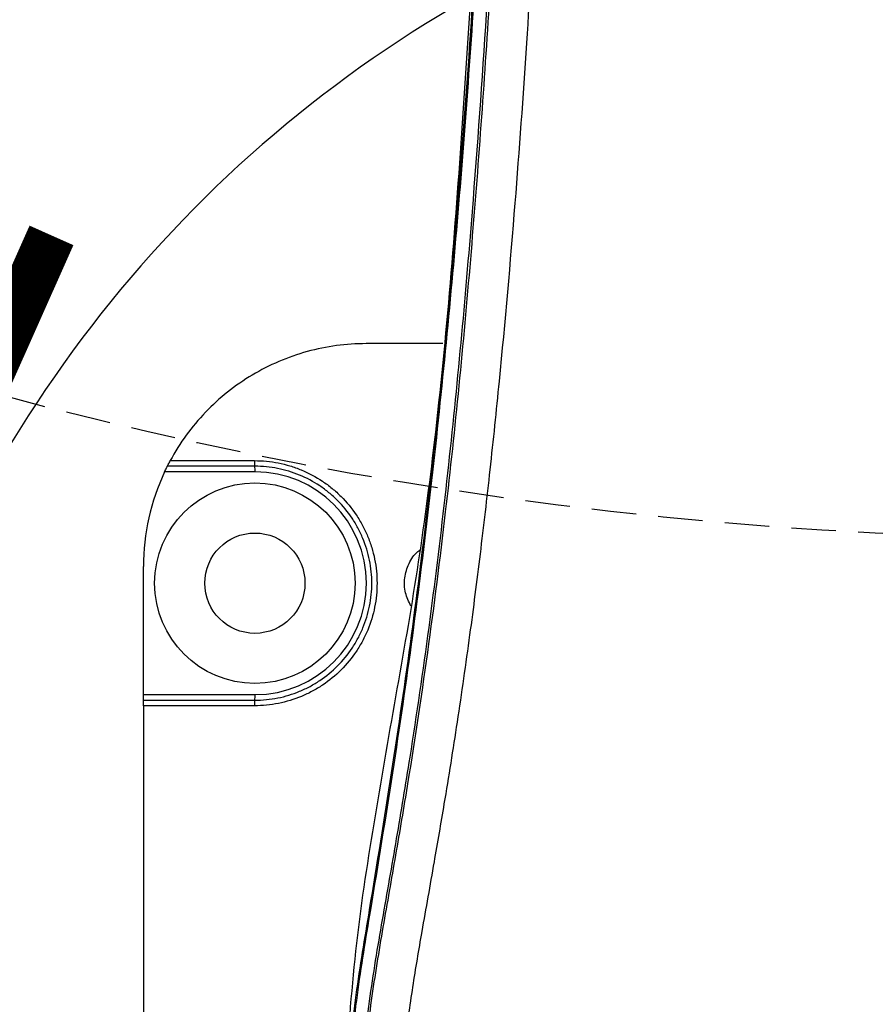
# Model space of a CAD drawing. Units: inches. Extents: x 12 to 5061, y -171 to 1835.
# Drawn here: x 672 to 710, y 883 to 927 of the extents above; entities that cross this region are included whole.
import ezdxf

# ---------------------------------------------------------------- set-up
doc = ezdxf.new("R2010")
doc.units = ezdxf.units.IN
doc.header["$MEASUREMENT"] = 0
doc.linetypes.add('ACISOTGL', pattern=[3, 2, -1])
doc.linetypes.add('HIDDEN', pattern=[1.905, 1.27, -0.635])
doc.layers.add('虚线层', color=7, linetype='HIDDEN', lineweight=25)
doc.dimstyles.new('运动范围图', dxfattribs={"dimtxt": 20, "dimasz": 20, "dimexe": 1.25, "dimexo": 0.625, "dimtad": 1, "dimtoh": 1, "dimdsep": 46, "dimtxsty": 'Standard', "dimcen": 2.5, "dimadec": 0, "dimazin": 0, "dimtm": 1e-09, "dimtfac": 1, "dimtmove": 0, "dimatfit": 3, "dimfxl": 1, "dimarcsym": 0})

# ---------------------------------------------------------------- blocks, each defined once
blk = doc.blocks.new('*D3')
at = {"color": 0, "lineweight": -2}
blk.add_arc((719.676, 879.046), 56.603, 110.3515, 201.6485, dxfattribs=at)
at = {"color": 0}
for points in [[(700.579, 928.835), (699.402, 935.397), (719.676, 935.649)], [(664.233, 856.406), (669.897, 859.922), (677.612, 841.171)]]:
    blk.add_solid(points, dxfattribs=at)
at = {"layer": 'Defpoints', "color": 0}
for p in [(719.676, 1321.707), (680.67, 920.064), (719.676, 879.046), (719.676, 769.709), (422.616, 611.572)]:
    blk.add_point(p, dxfattribs=at)
at = {"color": 0, "insert": (658.26, 906.39), "char_height": 20, "attachment_point": 5, "rotation": 66}
blk.add_mtext('{\\fSimSun|b0|i0|c134|p18;132%%d}', dxfattribs=at)
blk = doc.blocks.new('*D5')
at = {"color": 0, "lineweight": -2}
blk.add_arc((719.676, 1091.555), 49.749, 113.1918, 216.8082, dxfattribs=at)
at = {"color": 0}
for points in [[(700.754, 1134.019), (699.414, 1140.549), (719.676, 1141.304)], [(677.632, 1059.256), (682.057, 1064.241), (694.801, 1048.471)]]:
    blk.add_solid(points, dxfattribs=at)
at = {"layer": 'Defpoints', "color": 0}
for p in [(719.676, 1321.707), (672.847, 1108.349), (719.676, 1091.555), (627.657, 932.173), (719.676, 769.709)]:
    blk.add_point(p, dxfattribs=at)
at = {"color": 0, "insert": (661.359, 1107.181), "char_height": 20, "attachment_point": 5, "rotation": 75}
blk.add_mtext('{\\fSimSun|b0|i0|c134|p18;150%%d}', dxfattribs=at)
blk = doc.blocks.new('*D7')
at = {"color": 0, "lineweight": -2}
for p, q in [((932.126, 1102.144), (806.743, 970.476)), ((1015.88, 1102.144), (932.126, 1102.144)), ((646.401, 802.099), (792.951, 955.993)), ((632.609, 787.615), (618.817, 773.131))]:
    blk.add_line(p, q, dxfattribs=at)
at = {"color": 0}
for points in [[(804.329, 972.775), (809.157, 968.178), (792.951, 955.993)], [(635.023, 785.316), (630.195, 789.914), (646.401, 802.099)]]:
    blk.add_solid(points, dxfattribs=at)
at = {"layer": 'Defpoints', "color": 0}
for p in [(792.951, 955.993), (646.401, 802.099)]:
    blk.add_point(p, dxfattribs=at)
at = {"color": 0, "insert": (974.315, 1112.769), "char_height": 20, "attachment_point": 5}
blk.add_mtext('{\\fSimSun|b0|i0|c134|p18;R212.5}', dxfattribs=at)
blk = doc.blocks.new('*D13')
at = {"color": 0, "lineweight": -2}
for p, q in [((932.193, 1057.454), (812.656, 957.102)), ((1016.058, 1057.454), (932.193, 1057.454)), ((642.014, 813.848), (797.338, 944.243)), ((626.696, 800.989), (611.378, 788.13))]:
    blk.add_line(p, q, dxfattribs=at)
at = {"color": 0}
for points in [[(810.513, 959.655), (814.799, 954.549), (797.338, 944.243)], [(628.839, 798.436), (624.553, 803.542), (642.014, 813.848)]]:
    blk.add_solid(points, dxfattribs=at)
at = {"layer": 'Defpoints', "color": 0}
for p in [(797.338, 944.243), (642.014, 813.848)]:
    blk.add_point(p, dxfattribs=at)
at = {"color": 0, "insert": (974.438, 1068.079), "char_height": 20, "attachment_point": 5}
blk.add_mtext('{\\fSimSun|b0|i0|c134|p18;R202.8}', dxfattribs=at)
blk = doc.blocks.new('*D17')
at = {"color": 0, "lineweight": -2}
for p, q in [((959.135, 1310.92), (923.349, 1246.377)), ((1014.621, 1310.92), (959.135, 1310.92)), ((525.702, 529.206), (913.65, 1228.886)), ((516.003, 511.715), (506.305, 494.223))]:
    blk.add_line(p, q, dxfattribs=at)
at = {"color": 0}
for points in [[(920.433, 1247.993), (926.264, 1244.76), (913.65, 1228.886)], [(518.919, 510.098), (513.088, 513.331), (525.702, 529.206)]]:
    blk.add_solid(points, dxfattribs=at)
at = {"layer": 'Defpoints', "color": 0}
for p in [(913.65, 1228.886), (525.702, 529.206)]:
    blk.add_point(p, dxfattribs=at)
at = {"color": 0, "insert": (987.19, 1321.545), "char_height": 20, "attachment_point": 5}
blk.add_mtext('{\\fSimSun|b0|i0|c134|p18;R800}', dxfattribs=at)
blk = doc.blocks.new('*D18')
at = {"color": 0, "lineweight": -2}
for p, q in [((1022.422, 1254.334), (1002.7, 1229.887)), ((1106.175, 1254.334), (1022.422, 1254.334)), ((449.209, 543.771), (990.143, 1214.321)), ((436.652, 528.204), (424.094, 512.638))]:
    blk.add_line(p, q, dxfattribs=at)
at = {"color": 0}
for points in [[(1000.106, 1231.98), (1005.295, 1227.794), (990.143, 1214.321)], [(439.246, 526.111), (434.057, 530.297), (449.209, 543.771)]]:
    blk.add_solid(points, dxfattribs=at)
at = {"layer": 'Defpoints', "color": 0}
for p in [(990.143, 1214.321), (449.209, 543.771)]:
    blk.add_point(p, dxfattribs=at)
at = {"color": 0, "insert": (1064.611, 1264.959), "char_height": 20, "attachment_point": 5}
blk.add_mtext('{\\fSimSun|b0|i0|c134|p18;R861.5}', dxfattribs=at)

msp = doc.modelspace()

# ---------------------------------------------------------------- linework, layer by layer
at = {"color": 7, "linetype": 'Continuous', "lineweight": 25}
for p, q in [((690.613, 912.797), (687.175, 912.797)), ((678.374, 907.547), (682.155, 907.547)), ((682.174, 907.297), (678.244, 907.297)), ((682.181, 907.047), (678.122, 907.047)), ((677.174, 897.047), (677.174, 902.797)), ((677.174, 897.047), (682.181, 897.047)), ((677.174, 896.797), (677.174, 897.047)), ((677.174, 896.797), (682.174, 896.797)), ((677.174, 896.546), (677.174, 832.544)), ((682.155, 896.546), (677.174, 896.546))]:
    msp.add_line(p, q, dxfattribs=at)
for radius in [4.5, 2.25]:
    msp.add_circle((682.174, 902.047), radius, dxfattribs=at)
at = {"color": 7, "linetype": 'Continuous', "lineweight": 18}
for radius, start, end in [(430.769, 318, 222), (400.017, 316.39407, 223.60593), (106.255, 317, 223)]:
    msp.add_arc((719.676, 879.046), radius, start, end, dxfattribs=at)
at = {"color": 7, "linetype": 'Continuous', "lineweight": 25}
for centre, radius, start, end in [((682.969, 907.485), 0.817, 175.6374, 193.3016), ((679.788, 907.109), 2.393, 358.5046, 4.4944), ((687.175, 902.797), 10, 154.8493, 180), ((682.181, 902.047), 5, 270, 90), ((679.788, 896.984), 2.393, 355.5056, 1.4954), ((682.969, 896.609), 0.817, 166.6984, 184.3626)]:
    msp.add_arc(centre, radius, start, end, dxfattribs=at)
for points, knots in [([(693.925, 1081.294), (693.864, 1076.82), (693.717, 1066.11), (693.878, 1042.926), (693.901, 1017.991), (693.794, 993.067), (693.563, 974.39), (693.137, 955.714), (692.478, 938.476), (691.529, 922.693), (690.629, 911.215), (689.499, 902.642), (688.49, 896.951), (687.49, 891.261), (686.614, 885.551), (686.357, 881.713), (686.229, 879.796)], [0, 0, 0, 0, 0.066484, 0.159151, 0.344496, 0.436997, 0.529498, 0.622041, 0.71458, 0.785793, 0.856997, 0.885596, 0.914236, 0.942874, 0.971453, 1, 1, 1, 1]), ([(686.452, 875.866), (686.391, 877.15), (686.268, 879.724), (686.685, 883.576), (687.8, 890.211), (689.299, 899.691), (690.704, 912.073), (691.757, 924.496), (692.502, 936.948), (693.019, 949.41), (693.486, 965.296), (693.838, 984.608), (693.99, 1007.347), (693.979, 1032.997), (693.935, 1051.066), (693.909, 1061.555)], [0, 0, 0, 0, 0.0206926, 0.0414911, 0.0622895, 0.1292129, 0.1961639, 0.2631684, 0.3302153, 0.3972644, 0.4642533, 0.5864599, 0.7086725, 0.8308848, 1, 1, 1, 1]), ([(693.953, 1061.554), (693.978, 1051.065), (694.022, 1032.996), (694.033, 1007.347), (693.881, 984.607), (693.528, 965.295), (693.061, 949.408), (692.542, 936.945), (691.796, 924.493), (690.742, 912.068), (689.333, 899.685), (687.842, 890.207), (686.716, 883.572), (686.339, 879.725), (686.375, 877.144), (686.499, 875.868), (686.499, 875.868)], [0, 0, 0, 0, 0.169113, 0.291329, 0.413545, 0.535756, 0.602751, 0.669806, 0.736859, 0.803869, 0.870827, 0.937757, 0.95854, 0.979323, 1, 1, 1, 1, 1]), ([(694.545, 1061.554), (694.57, 1051.565), (694.619, 1031.485), (694.623, 1001.227), (694.347, 975.058), (693.793, 953.069), (693.072, 935.336), (692.072, 919.597), (690.775, 905.884), (689.577, 896.885), (688.531, 890.583), (687.884, 886.94), (687.27, 883.294), (686.86, 879.605), (687.012, 877.14), (687.087, 875.908)], [0, 0, 0, 0, 0.161069, 0.323814, 0.487938, 0.583074, 0.678495, 0.774132, 0.837338, 0.900586, 0.920471, 0.940358, 0.960246, 0.980126, 1, 1, 1, 1]), ([(687.19, 875.918), (687.116, 877.099), (686.969, 879.434), (687.32, 882.878), (687.86, 886.194), (688.436, 889.433), (689.521, 895.757), (690.769, 904.793), (691.911, 916.576), (692.946, 930.932), (693.764, 948.315), (694.425, 972.216), (694.737, 999.643), (694.742, 1030.592), (694.691, 1051.23), (694.665, 1061.553)], [0, 0, 0, 0, 0.01905, 0.037675, 0.055645, 0.07326, 0.090734, 0.159143, 0.220316, 0.281618, 0.391242, 0.500918, 0.667179, 0.833538, 1, 1, 1, 1]), ([(696.458, 1061.554), (696.459, 1060.339), (696.461, 1057.752), (696.468, 1053.674), (696.478, 1049.451), (696.489, 1045.24), (696.499, 1041.126), (696.511, 1036.927), (696.52, 1032.684), (696.527, 1028.41), (696.531, 1024.203), (696.532, 1020.067), (696.529, 1015.879), (696.522, 1011.58), (696.509, 1007.168), (696.487, 1001.767), (696.447, 995.327), (696.378, 987.726), (696.282, 980.107), (696.154, 972.368), (695.984, 964.388), (695.761, 956.192), (695.485, 948.094), (695.164, 940.434), (694.799, 933.211), (694.374, 926.15), (693.846, 918.828), (693.284, 912.448), (692.738, 907.197), (692.299, 903.404), (691.812, 899.628), (691.275, 895.892), (690.73, 892.495), (690.19, 889.364), (689.703, 886.628), (689.237, 883.912), (688.89, 881.371), (688.719, 878.755), (688.844, 877), (688.907, 876.109)], [0, 0, 0, 0, 0.019613, 0.041751, 0.065834, 0.087779, 0.109724, 0.132228, 0.155561, 0.178214, 0.201215, 0.22347, 0.244979, 0.268818, 0.292866, 0.316184, 0.356005, 0.39683, 0.438882, 0.478989, 0.521775, 0.567722, 0.611321, 0.652572, 0.69148, 0.728048, 0.766762, 0.809972, 0.831441, 0.851983, 0.871601, 0.892912, 0.912911, 0.927144, 0.944207, 0.957787, 0.971629, 0.98561, 1, 1, 1, 1]), ([(687.175, 912.797), (686.27, 912.797), (685.386, 912.677), (684.09, 912.32), (683.661, 912.17), (682.836, 911.818), (682.438, 911.616), (681.672, 911.159), (681.303, 910.905), (680.595, 910.342), (680.264, 910.039), (679.646, 909.394), (679.359, 909.052), (678.831, 908.327), (678.588, 907.942), (678.374, 907.547)], [0, 0, 0, 0, 0.25, 0.25, 0.375, 0.375, 0.5, 0.5, 0.625, 0.625, 0.75, 0.75, 0.875, 0.875, 1, 1, 1, 1]), ([(678.244, 907.297), (678.244, 907.297), (678.26, 907.328), (678.308, 907.423), (678.341, 907.484), (678.374, 907.547)], [0, 0, 0, 0, 0.5, 0.5, 1, 1, 1, 1]), ([(682.155, 907.547), (682.518, 907.547), (682.874, 907.511), (683.401, 907.407), (683.575, 907.364), (683.92, 907.259), (684.092, 907.198), (684.591, 906.992), (684.907, 906.823), (685.356, 906.524), (685.501, 906.417), (685.782, 906.187), (685.916, 906.066), (686.297, 905.686), (686.525, 905.409), (686.827, 904.958), (686.921, 904.802), (687.091, 904.484), (687.245, 904.16), (687.367, 903.822), (687.472, 903.477), (687.516, 903.301), (687.623, 902.767), (687.658, 902.41), (687.658, 901.871), (687.649, 901.691), (687.614, 901.33), (687.587, 901.15), (687.482, 900.62), (687.378, 900.277), (687.171, 899.777), (687.093, 899.612), (686.922, 899.293), (686.829, 899.139), (686.53, 898.692), (686.303, 898.414), (685.789, 897.9), (685.51, 897.673), (685.063, 897.374), (684.909, 897.282), (684.591, 897.112), (684.427, 897.034), (683.927, 896.827), (683.584, 896.723), (682.881, 896.583), (682.518, 896.546), (682.155, 896.546)], [0, 0, 0, 0, 0.0625, 0.0625, 0.09375, 0.09375, 0.125, 0.125, 0.1875, 0.1875, 0.21875, 0.21875, 0.25, 0.25, 0.3125, 0.3125, 0.34375, 0.34375, 0.375, 0.40625, 0.40625, 0.4375, 0.4375, 0.5, 0.5, 0.53125, 0.53125, 0.5625, 0.5625, 0.625, 0.625, 0.65625, 0.65625, 0.6875, 0.6875, 0.75, 0.75, 0.8125, 0.8125, 0.84375, 0.84375, 0.875, 0.875, 0.9375, 0.9375, 1, 1, 1, 1]), ([(678.122, 907.047), (678.152, 907.11), (678.182, 907.172), (678.217, 907.243), (678.226, 907.262), (678.24, 907.29), (678.244, 907.297), (678.244, 907.297)], [0, 0, 0, 0, 0.5, 0.5, 0.75, 0.75, 1, 1, 1, 1]), ([(682.174, 896.797), (682.52, 896.797), (682.867, 896.831), (683.538, 896.965), (683.865, 897.064), (684.342, 897.262), (684.499, 897.336), (684.803, 897.498), (684.949, 897.587), (685.376, 897.872), (685.642, 898.089), (686.132, 898.579), (686.349, 898.844), (686.634, 899.271), (686.723, 899.418), (686.885, 899.723), (686.96, 899.88), (687.157, 900.357), (687.257, 900.685), (687.357, 901.191), (687.383, 901.363), (687.416, 901.707), (687.425, 901.879), (687.424, 902.393), (687.391, 902.734), (687.289, 903.244), (687.247, 903.412), (687.147, 903.741), (687.031, 904.063), (686.884, 904.373), (686.722, 904.676), (686.632, 904.826), (686.344, 905.256), (686.126, 905.52), (685.763, 905.883), (685.635, 905.999), (685.367, 906.218), (685.228, 906.321), (684.8, 906.606), (684.499, 906.767), (684.023, 906.964), (683.859, 907.022), (683.529, 907.122), (683.363, 907.163), (682.861, 907.263), (682.52, 907.297), (682.174, 907.297)], [0, 0, 0, 0, 0.0625, 0.0625, 0.125, 0.125, 0.15625, 0.15625, 0.1875, 0.1875, 0.25, 0.25, 0.3125, 0.3125, 0.34375, 0.34375, 0.375, 0.375, 0.4375, 0.4375, 0.46875, 0.46875, 0.5, 0.5, 0.5625, 0.5625, 0.59375, 0.59375, 0.625, 0.65625, 0.65625, 0.6875, 0.6875, 0.75, 0.75, 0.78125, 0.78125, 0.8125, 0.8125, 0.875, 0.875, 0.90625, 0.90625, 0.9375, 0.9375, 1, 1, 1, 1]), ([(689.181, 901.023), (689.087, 901.216), (688.893, 901.61), (688.869, 902.292), (689.069, 902.932), (689.33, 903.366), (689.545, 903.511), (689.575, 903.53)], [0, 0, 0, 0, 0.2317102, 0.4750456, 0.7180231, 0.9611908, 1, 1, 1, 1]), ([(677.174, 896.546), (677.174, 896.613), (677.174, 896.677), (677.174, 896.769), (677.174, 896.797), (677.174, 896.797)], [0, 0, 0, 0, 0.5, 0.5, 1, 1, 1, 1])]:
    msp.add_open_spline(points, degree=3, knots=knots, dxfattribs=at)
at = {"layer": '虚线层', "color": 7, "linetype": 'ACISOTGL'}
for centre, radius in [((719.676, 1091.555), 187.508), ((719.676, 879.046), 212.509)]:
    msp.add_circle(centre, radius, dxfattribs=at)
at = {"layer": '虚线层', "color": 7}
msp.add_circle((719.676, 879.046), 101.401, dxfattribs=at)

# ---------------------------------------------------------------- dimensions: what is measured, and where the dimension line sits
for p1, p2, text, picture, middle in [((525.702, 529.206), (913.65, 1228.886), '{\\fSimSun|b0|i0|c134|p18;R800}', '*D17', (959.135, 1310.92)), ((449.209, 543.771), (990.143, 1214.321), '{\\fSimSun|b0|i0|c134|p18;R861.5}', '*D18', (1022.422, 1254.334)), ((646.401, 802.099), (792.951, 955.993), '{\\fSimSun|b0|i0|c134|p18;R212.5}', '*D7', (932.126, 1102.144)), ((642.014, 813.848), (797.338, 944.243), '{\\fSimSun|b0|i0|c134|p18;R202.8}', '*D13', (932.193, 1057.454))]:
    dim = msp.add_diameter_dim_2p(p1=p1, p2=p2, text=text, dimstyle='运动范围图')
    dim.commit()
    dim.dimension.update_dxf_attribs({"geometry": picture, "text_midpoint": middle, "dimtype": 163})
for base, line1, line2, picture, middle in [((680.67, 920.064), ((719.676, 879.046), (422.616, 611.572)), ((719.676, 1321.707), (719.676, 769.709)), '*D3', (658.26, 906.39)), ((672.847, 1108.349), ((719.676, 1321.707), (719.676, 769.709)), ((719.676, 1091.555), (627.657, 932.173)), '*D5', (661.359, 1107.181))]:
    dim = msp.add_angular_dim_2l(base=base, line1=line1, line2=line2, text='{\\fSimSun|b0|i0|c134|p18;<>}', dimstyle='运动范围图')
    dim.commit()
    dim.dimension.update_dxf_attribs({"geometry": picture, "text_midpoint": middle})

doc.saveas('drawing.dxf')
